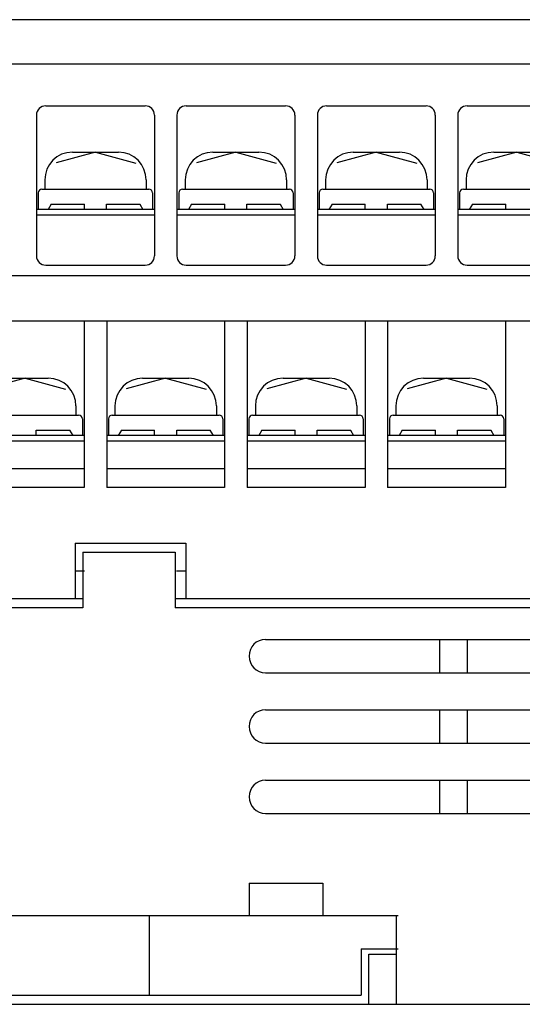
# Model space of a CAD drawing. Extents: x -41 to 252, y 33 to 264.
# Drawn here: x 54 to 81, y 33 to 87 of the extents above; entities that cross this region are included whole.
import ezdxf

# ---------------------------------------------------------------- set-up
doc = ezdxf.new("R2010")
doc.units = 0
doc.header["$MEASUREMENT"] = 0
doc.layers.get('0').update_dxf_attribs({"linetype": 'CONTINUOUS'})

# ---------------------------------------------------------------- blocks, each defined once
blk = doc.blocks.new('BLOCK_152')
at = {"color": 7}
blk.add_lwpolyline([(20.092, 33.598), (72.08, 33.598)], dxfattribs=at)
blk = doc.blocks.new('BLOCK_153')
at = {"color": 7}
blk.add_lwpolyline([(18.093, 37.918), (74.079, 37.918)], dxfattribs=at)
blk = doc.blocks.new('BLOCK_154')
at = {"color": 7}
blk.add_lwpolyline([(72.08, 36.109), (72.08, 33.598)], dxfattribs=at)
blk = doc.blocks.new('BLOCK_155')
at = {"color": 7}
blk.add_lwpolyline([(60.583, 37.918), (60.583, 33.598)], dxfattribs=at)
blk = doc.blocks.new('BLOCK_156')
at = {"color": 7}
blk.add_lwpolyline([(52.085, 37.918), (52.085, 33.598)], dxfattribs=at)
blk = doc.blocks.new('BLOCK_157')
at = {"color": 7}
blk.add_lwpolyline([(20.092, 36.109), (20.092, 33.598)], dxfattribs=at)
blk = doc.blocks.new('BLOCK_158')
at = {"color": 7}
blk.add_lwpolyline([(31.589, 37.918), (31.589, 33.598)], dxfattribs=at)
blk = doc.blocks.new('BLOCK_159')
at = {"color": 7}
blk.add_lwpolyline([(40.087, 37.918), (40.087, 33.598)], dxfattribs=at)
blk = doc.blocks.new('BLOCK_160')
at = {"color": 7}
blk.add_lwpolyline([(48.431, 37.918), (48.431, 33.598)], dxfattribs=at)
blk = doc.blocks.new('BLOCK_161')
at = {"color": 7}
blk.add_lwpolyline([(43.741, 37.918), (43.741, 33.598)], dxfattribs=at)
blk = doc.blocks.new('BLOCK_151')
for name in ['BLOCK_153', 'BLOCK_158', 'BLOCK_159', 'BLOCK_161', 'BLOCK_160', 'BLOCK_156', 'BLOCK_155', 'BLOCK_157', 'BLOCK_154', 'BLOCK_152']:
    blk.add_blockref(name, (0, 0))
blk = doc.blocks.new('BLOCK_162')
at = {"color": 7}
blk.add_lwpolyline([(18.093, 36.109), (20.092, 36.109)], dxfattribs=at)
blk = doc.blocks.new('BLOCK_163')
at = {"color": 7}
blk.add_lwpolyline([(72.08, 36.109), (74.079, 36.109)], dxfattribs=at)
blk = doc.blocks.new('BLOCK_150')
for name in ['BLOCK_151', 'BLOCK_162', 'BLOCK_163']:
    blk.add_blockref(name, (0, 0))
blk = doc.blocks.new('BLOCK_194')
at = {"color": 7}
blk.add_lwpolyline([(54.964, 81.837), (60.363, 81.837)], dxfattribs=at)
blk = doc.blocks.new('BLOCK_195')
at = {"color": 7}
blk.add_lwpolyline([(60.863, 81.334), (60.863, 73.696)], dxfattribs=at)
blk = doc.blocks.new('BLOCK_196')
at = {"color": 7}
blk.add_lwpolyline([(54.464, 81.334), (54.464, 73.696)], dxfattribs=at)
blk = doc.blocks.new('BLOCK_197')
at = {"color": 7}
blk.add_lwpolyline([(54.964, 73.194), (60.363, 73.194)], dxfattribs=at)
blk = doc.blocks.new('BLOCK_198')
at = {"color": 7}
blk.add_open_spline([(60.863, 81.334), (60.863, 81.612), (60.639, 81.837), (60.363, 81.837)], degree=3, dxfattribs=at)
blk = doc.blocks.new('BLOCK_199')
at = {"color": 7}
blk.add_open_spline([(54.964, 81.837), (54.688, 81.837), (54.464, 81.612), (54.464, 81.334)], degree=3, dxfattribs=at)
blk = doc.blocks.new('BLOCK_200')
at = {"color": 7}
blk.add_open_spline([(54.464, 73.696), (54.464, 73.419), (54.688, 73.194), (54.964, 73.194)], degree=3, dxfattribs=at)
blk = doc.blocks.new('BLOCK_201')
at = {"color": 7}
blk.add_open_spline([(60.363, 73.194), (60.639, 73.194), (60.863, 73.419), (60.863, 73.696)], degree=3, dxfattribs=at)
blk = doc.blocks.new('BLOCK_202')
at = {"color": 7}
blk.add_lwpolyline([(60.863, 75.907), (54.464, 75.907)], dxfattribs=at)
blk = doc.blocks.new('BLOCK_203')
at = {"color": 7}
blk.add_lwpolyline([(60.863, 76.208), (54.464, 76.208)], dxfattribs=at)
blk = doc.blocks.new('BLOCK_204')
at = {"color": 7}
blk.add_lwpolyline([(54.764, 77.314), (60.563, 77.314)], dxfattribs=at)
blk = doc.blocks.new('BLOCK_205')
at = {"color": 7}
blk.add_lwpolyline([(54.564, 77.113), (54.564, 76.208)], dxfattribs=at)
blk = doc.blocks.new('BLOCK_206')
at = {"color": 7}
blk.add_lwpolyline([(55.263, 76.51), (57.063, 76.51)], dxfattribs=at)
blk = doc.blocks.new('BLOCK_207')
at = {"color": 7}
blk.add_lwpolyline([(55.263, 76.51), (55.091, 76.208)], dxfattribs=at)
blk = doc.blocks.new('BLOCK_208')
at = {"color": 7}
blk.add_open_spline([(54.764, 77.314), (54.653, 77.314), (54.564, 77.223), (54.564, 77.113)], degree=3, dxfattribs=at)
blk = doc.blocks.new('BLOCK_209')
at = {"color": 7}
blk.add_lwpolyline([(58.264, 76.208), (58.264, 76.51)], dxfattribs=at)
blk = doc.blocks.new('BLOCK_210')
at = {"color": 7}
blk.add_lwpolyline([(57.063, 76.208), (57.063, 76.51)], dxfattribs=at)
blk = doc.blocks.new('BLOCK_211')
at = {"color": 7}
blk.add_lwpolyline([(58.264, 76.51), (60.09, 76.51)], dxfattribs=at)
blk = doc.blocks.new('BLOCK_212')
at = {"color": 7}
blk.add_lwpolyline([(60.763, 77.113), (60.763, 76.208)], dxfattribs=at)
blk = doc.blocks.new('BLOCK_213')
at = {"color": 7}
blk.add_lwpolyline([(60.063, 76.51), (60.238, 76.208)], dxfattribs=at)
blk = doc.blocks.new('BLOCK_214')
at = {"color": 7}
blk.add_open_spline([(60.763, 77.113), (60.763, 77.223), (60.673, 77.314), (60.563, 77.314)], degree=3, dxfattribs=at)
blk = doc.blocks.new('BLOCK_215')
at = {"color": 7}
blk.add_lwpolyline([(56.414, 79.325), (58.913, 79.325)], dxfattribs=at)
blk = doc.blocks.new('BLOCK_216')
at = {"color": 7}
blk.add_lwpolyline([(60.412, 77.816), (60.412, 77.314)], dxfattribs=at)
blk = doc.blocks.new('BLOCK_217')
at = {"color": 7}
blk.add_lwpolyline([(54.915, 77.816), (54.915, 77.314)], dxfattribs=at)
blk = doc.blocks.new('BLOCK_218')
at = {"color": 7}
blk.add_open_spline([(60.412, 77.816), (60.412, 78.648), (59.741, 79.325), (58.913, 79.325)], degree=3, dxfattribs=at)
blk = doc.blocks.new('BLOCK_219')
at = {"color": 7}
blk.add_open_spline([(56.414, 79.325), (55.585, 79.325), (54.915, 78.648), (54.915, 77.816)], degree=3, dxfattribs=at)
blk = doc.blocks.new('BLOCK_220')
at = {"color": 7}
blk.add_lwpolyline([(57.664, 79.325), (55.528, 78.749)], dxfattribs=at)
blk = doc.blocks.new('BLOCK_221')
at = {"color": 7}
blk.add_lwpolyline([(57.664, 79.325), (59.855, 78.734)], dxfattribs=at)
blk = doc.blocks.new('BLOCK_414')
at = {"color": 7}
blk.add_lwpolyline([(64.671, 63.647), (58.274, 63.647)], dxfattribs=at)
blk = doc.blocks.new('BLOCK_415')
at = {"color": 7}
blk.add_lwpolyline([(64.671, 62.139), (58.274, 62.139)], dxfattribs=at)
blk = doc.blocks.new('BLOCK_416')
at = {"color": 7}
blk.add_lwpolyline([(64.671, 61.134), (58.274, 61.134)], dxfattribs=at)
blk = doc.blocks.new('BLOCK_417')
at = {"color": 7}
blk.add_lwpolyline([(64.671, 70.178), (64.671, 61.134)], dxfattribs=at)
blk = doc.blocks.new('BLOCK_418')
at = {"color": 7}
blk.add_lwpolyline([(58.274, 70.178), (58.274, 61.134)], dxfattribs=at)
blk = doc.blocks.new('BLOCK_419')
at = {"color": 7}
blk.add_lwpolyline([(64.671, 63.949), (58.274, 63.949)], dxfattribs=at)
blk = doc.blocks.new('BLOCK_420')
at = {"color": 7}
blk.add_lwpolyline([(58.574, 65.054), (64.371, 65.054)], dxfattribs=at)
blk = doc.blocks.new('BLOCK_421')
at = {"color": 7}
blk.add_lwpolyline([(58.373, 64.853), (58.373, 63.949)], dxfattribs=at)
blk = doc.blocks.new('BLOCK_422')
at = {"color": 7}
blk.add_lwpolyline([(59.072, 64.25), (60.873, 64.25)], dxfattribs=at)
blk = doc.blocks.new('BLOCK_423')
at = {"color": 7}
blk.add_lwpolyline([(59.072, 64.25), (58.899, 63.949)], dxfattribs=at)
blk = doc.blocks.new('BLOCK_424')
at = {"color": 7}
blk.add_open_spline([(58.574, 65.054), (58.462, 65.054), (58.373, 64.964), (58.373, 64.853)], degree=3, dxfattribs=at)
blk = doc.blocks.new('BLOCK_425')
at = {"color": 7}
blk.add_lwpolyline([(62.073, 63.949), (62.073, 64.25)], dxfattribs=at)
blk = doc.blocks.new('BLOCK_426')
at = {"color": 7}
blk.add_lwpolyline([(60.873, 63.949), (60.873, 64.25)], dxfattribs=at)
blk = doc.blocks.new('BLOCK_427')
at = {"color": 7}
blk.add_lwpolyline([(62.073, 64.25), (63.899, 64.25)], dxfattribs=at)
blk = doc.blocks.new('BLOCK_428')
at = {"color": 7}
blk.add_lwpolyline([(64.571, 64.853), (64.571, 63.949)], dxfattribs=at)
blk = doc.blocks.new('BLOCK_429')
at = {"color": 7}
blk.add_lwpolyline([(63.873, 64.25), (64.046, 63.949)], dxfattribs=at)
blk = doc.blocks.new('BLOCK_430')
at = {"color": 7}
blk.add_open_spline([(64.571, 64.853), (64.571, 64.964), (64.483, 65.054), (64.371, 65.054)], degree=3, dxfattribs=at)
blk = doc.blocks.new('BLOCK_431')
at = {"color": 7}
blk.add_lwpolyline([(60.222, 67.063), (62.723, 67.063)], dxfattribs=at)
blk = doc.blocks.new('BLOCK_432')
at = {"color": 7}
blk.add_lwpolyline([(64.223, 65.556), (64.223, 65.054)], dxfattribs=at)
blk = doc.blocks.new('BLOCK_433')
at = {"color": 7}
blk.add_lwpolyline([(58.723, 65.556), (58.723, 65.054)], dxfattribs=at)
blk = doc.blocks.new('BLOCK_434')
at = {"color": 7}
blk.add_open_spline([(64.223, 65.556), (64.223, 66.389), (63.552, 67.063), (62.723, 67.063)], degree=3, dxfattribs=at)
blk = doc.blocks.new('BLOCK_435')
at = {"color": 7}
blk.add_open_spline([(60.222, 67.063), (59.394, 67.063), (58.723, 66.389), (58.723, 65.556)], degree=3, dxfattribs=at)
blk = doc.blocks.new('BLOCK_436')
at = {"color": 7}
blk.add_lwpolyline([(61.472, 67.063), (59.336, 66.488)], dxfattribs=at)
blk = doc.blocks.new('BLOCK_437')
at = {"color": 7}
blk.add_lwpolyline([(61.472, 67.063), (63.663, 66.473)], dxfattribs=at)
blk = doc.blocks.new('BLOCK_438')
at = {"color": 7}
blk.add_lwpolyline([(57.053, 63.647), (50.655, 63.647)], dxfattribs=at)
blk = doc.blocks.new('BLOCK_439')
at = {"color": 7}
blk.add_lwpolyline([(57.053, 62.139), (50.655, 62.139)], dxfattribs=at)
blk = doc.blocks.new('BLOCK_440')
at = {"color": 7}
blk.add_lwpolyline([(57.053, 61.134), (50.655, 61.134)], dxfattribs=at)
blk = doc.blocks.new('BLOCK_441')
at = {"color": 7}
blk.add_lwpolyline([(57.053, 70.178), (57.053, 61.134)], dxfattribs=at)
blk = doc.blocks.new('BLOCK_443')
at = {"color": 7}
blk.add_lwpolyline([(57.053, 63.949), (50.655, 63.949)], dxfattribs=at)
blk = doc.blocks.new('BLOCK_444')
at = {"color": 7}
blk.add_lwpolyline([(50.955, 65.054), (56.753, 65.054)], dxfattribs=at)
blk = doc.blocks.new('BLOCK_449')
at = {"color": 7}
blk.add_lwpolyline([(54.454, 63.949), (54.454, 64.25)], dxfattribs=at)
blk = doc.blocks.new('BLOCK_451')
at = {"color": 7}
blk.add_lwpolyline([(54.454, 64.25), (56.28, 64.25)], dxfattribs=at)
blk = doc.blocks.new('BLOCK_452')
at = {"color": 7}
blk.add_lwpolyline([(56.955, 64.853), (56.955, 63.949)], dxfattribs=at)
blk = doc.blocks.new('BLOCK_453')
at = {"color": 7}
blk.add_lwpolyline([(56.255, 64.25), (56.428, 63.949)], dxfattribs=at)
blk = doc.blocks.new('BLOCK_454')
at = {"color": 7}
blk.add_open_spline([(56.955, 64.853), (56.955, 64.964), (56.865, 65.054), (56.753, 65.054)], degree=3, dxfattribs=at)
blk = doc.blocks.new('BLOCK_455')
at = {"color": 7}
blk.add_lwpolyline([(52.604, 67.063), (55.105, 67.063)], dxfattribs=at)
blk = doc.blocks.new('BLOCK_456')
at = {"color": 7}
blk.add_lwpolyline([(56.604, 65.556), (56.604, 65.054)], dxfattribs=at)
blk = doc.blocks.new('BLOCK_458')
at = {"color": 7}
blk.add_open_spline([(56.604, 65.556), (56.604, 66.389), (55.933, 67.063), (55.105, 67.063)], degree=3, dxfattribs=at)
blk = doc.blocks.new('BLOCK_460')
at = {"color": 7}
blk.add_lwpolyline([(53.854, 67.063), (51.719, 66.488)], dxfattribs=at)
blk = doc.blocks.new('BLOCK_461')
at = {"color": 7}
blk.add_lwpolyline([(53.854, 67.063), (56.045, 66.473)], dxfattribs=at)
blk = doc.blocks.new('BLOCK_612')
at = {"color": 7}
blk.add_lwpolyline([(-8.652, 70.178), (127.789, 70.178)], dxfattribs=at)
blk = doc.blocks.new('BLOCK_613')
at = {"color": 7}
blk.add_lwpolyline([(-8.652, 72.634), (127.789, 72.634)], dxfattribs=at)
blk = doc.blocks.new('BLOCK_614')
at = {"color": 7}
blk.add_lwpolyline([(72.29, 63.647), (65.891, 63.647)], dxfattribs=at)
blk = doc.blocks.new('BLOCK_615')
at = {"color": 7}
blk.add_lwpolyline([(72.29, 62.139), (65.891, 62.139)], dxfattribs=at)
blk = doc.blocks.new('BLOCK_616')
at = {"color": 7}
blk.add_lwpolyline([(72.29, 61.134), (65.891, 61.134)], dxfattribs=at)
blk = doc.blocks.new('BLOCK_617')
at = {"color": 7}
blk.add_lwpolyline([(72.29, 70.178), (72.29, 61.134)], dxfattribs=at)
blk = doc.blocks.new('BLOCK_618')
at = {"color": 7}
blk.add_lwpolyline([(65.891, 70.178), (65.891, 61.134)], dxfattribs=at)
blk = doc.blocks.new('BLOCK_619')
at = {"color": 7}
blk.add_lwpolyline([(72.29, 63.949), (65.891, 63.949)], dxfattribs=at)
blk = doc.blocks.new('BLOCK_620')
at = {"color": 7}
blk.add_lwpolyline([(66.191, 65.054), (71.99, 65.054)], dxfattribs=at)
blk = doc.blocks.new('BLOCK_621')
at = {"color": 7}
blk.add_lwpolyline([(65.991, 64.853), (65.991, 63.949)], dxfattribs=at)
blk = doc.blocks.new('BLOCK_622')
at = {"color": 7}
blk.add_lwpolyline([(66.691, 64.25), (68.492, 64.25)], dxfattribs=at)
blk = doc.blocks.new('BLOCK_623')
at = {"color": 7}
blk.add_lwpolyline([(66.691, 64.25), (66.518, 63.949)], dxfattribs=at)
blk = doc.blocks.new('BLOCK_624')
at = {"color": 7}
blk.add_open_spline([(66.191, 65.054), (66.081, 65.054), (65.991, 64.964), (65.991, 64.853)], degree=3, dxfattribs=at)
blk = doc.blocks.new('BLOCK_625')
at = {"color": 7}
blk.add_lwpolyline([(69.691, 63.949), (69.691, 64.25)], dxfattribs=at)
blk = doc.blocks.new('BLOCK_626')
at = {"color": 7}
blk.add_lwpolyline([(68.492, 63.949), (68.492, 64.25)], dxfattribs=at)
blk = doc.blocks.new('BLOCK_627')
at = {"color": 7}
blk.add_lwpolyline([(69.691, 64.25), (71.518, 64.25)], dxfattribs=at)
blk = doc.blocks.new('BLOCK_628')
at = {"color": 7}
blk.add_lwpolyline([(72.19, 64.853), (72.19, 63.949)], dxfattribs=at)
blk = doc.blocks.new('BLOCK_629')
at = {"color": 7}
blk.add_lwpolyline([(71.492, 64.25), (71.665, 63.949)], dxfattribs=at)
blk = doc.blocks.new('BLOCK_630')
at = {"color": 7}
blk.add_open_spline([(72.19, 64.853), (72.19, 64.964), (72.1, 65.054), (71.99, 65.054)], degree=3, dxfattribs=at)
blk = doc.blocks.new('BLOCK_631')
at = {"color": 7}
blk.add_lwpolyline([(67.841, 67.063), (70.34, 67.063)], dxfattribs=at)
blk = doc.blocks.new('BLOCK_632')
at = {"color": 7}
blk.add_lwpolyline([(71.841, 65.556), (71.841, 65.054)], dxfattribs=at)
blk = doc.blocks.new('BLOCK_633')
at = {"color": 7}
blk.add_lwpolyline([(66.342, 65.556), (66.342, 65.054)], dxfattribs=at)
blk = doc.blocks.new('BLOCK_634')
at = {"color": 7}
blk.add_open_spline([(71.841, 65.556), (71.841, 66.389), (71.169, 67.063), (70.34, 67.063)], degree=3, dxfattribs=at)
blk = doc.blocks.new('BLOCK_635')
at = {"color": 7}
blk.add_open_spline([(67.841, 67.063), (67.013, 67.063), (66.342, 66.389), (66.342, 65.556)], degree=3, dxfattribs=at)
blk = doc.blocks.new('BLOCK_636')
at = {"color": 7}
blk.add_lwpolyline([(69.092, 67.063), (66.955, 66.488)], dxfattribs=at)
blk = doc.blocks.new('BLOCK_637')
at = {"color": 7}
blk.add_lwpolyline([(69.092, 67.063), (71.282, 66.473)], dxfattribs=at)
blk = doc.blocks.new('BLOCK_638')
at = {"color": 7}
blk.add_lwpolyline([(79.909, 63.647), (73.51, 63.647)], dxfattribs=at)
blk = doc.blocks.new('BLOCK_639')
at = {"color": 7}
blk.add_lwpolyline([(79.909, 62.139), (73.51, 62.139)], dxfattribs=at)
blk = doc.blocks.new('BLOCK_640')
at = {"color": 7}
blk.add_lwpolyline([(79.909, 61.134), (73.51, 61.134)], dxfattribs=at)
blk = doc.blocks.new('BLOCK_641')
at = {"color": 7}
blk.add_lwpolyline([(79.909, 70.178), (79.909, 61.134)], dxfattribs=at)
blk = doc.blocks.new('BLOCK_642')
at = {"color": 7}
blk.add_lwpolyline([(73.51, 70.178), (73.51, 61.134)], dxfattribs=at)
blk = doc.blocks.new('BLOCK_643')
at = {"color": 7}
blk.add_lwpolyline([(79.909, 63.949), (73.51, 63.949)], dxfattribs=at)
blk = doc.blocks.new('BLOCK_644')
at = {"color": 7}
blk.add_lwpolyline([(73.81, 65.054), (79.609, 65.054)], dxfattribs=at)
blk = doc.blocks.new('BLOCK_645')
at = {"color": 7}
blk.add_lwpolyline([(73.61, 64.853), (73.61, 63.949)], dxfattribs=at)
blk = doc.blocks.new('BLOCK_646')
at = {"color": 7}
blk.add_lwpolyline([(74.31, 64.25), (76.109, 64.25)], dxfattribs=at)
blk = doc.blocks.new('BLOCK_647')
at = {"color": 7}
blk.add_lwpolyline([(74.31, 64.25), (74.135, 63.949)], dxfattribs=at)
blk = doc.blocks.new('BLOCK_648')
at = {"color": 7}
blk.add_open_spline([(73.81, 65.054), (73.7, 65.054), (73.61, 64.964), (73.61, 64.853)], degree=3, dxfattribs=at)
blk = doc.blocks.new('BLOCK_649')
at = {"color": 7}
blk.add_lwpolyline([(77.309, 63.949), (77.309, 64.25)], dxfattribs=at)
blk = doc.blocks.new('BLOCK_650')
at = {"color": 7}
blk.add_lwpolyline([(76.109, 63.949), (76.109, 64.25)], dxfattribs=at)
blk = doc.blocks.new('BLOCK_651')
at = {"color": 7}
blk.add_lwpolyline([(77.309, 64.25), (79.136, 64.25)], dxfattribs=at)
blk = doc.blocks.new('BLOCK_652')
at = {"color": 7}
blk.add_lwpolyline([(79.809, 64.853), (79.809, 63.949)], dxfattribs=at)
blk = doc.blocks.new('BLOCK_653')
at = {"color": 7}
blk.add_lwpolyline([(79.109, 64.25), (79.282, 63.949)], dxfattribs=at)
blk = doc.blocks.new('BLOCK_654')
at = {"color": 7}
blk.add_open_spline([(79.809, 64.853), (79.809, 64.964), (79.719, 65.054), (79.609, 65.054)], degree=3, dxfattribs=at)
blk = doc.blocks.new('BLOCK_655')
at = {"color": 7}
blk.add_lwpolyline([(75.46, 67.063), (77.959, 67.063)], dxfattribs=at)
blk = doc.blocks.new('BLOCK_656')
at = {"color": 7}
blk.add_lwpolyline([(79.458, 65.556), (79.458, 65.054)], dxfattribs=at)
blk = doc.blocks.new('BLOCK_657')
at = {"color": 7}
blk.add_lwpolyline([(73.961, 65.556), (73.961, 65.054)], dxfattribs=at)
blk = doc.blocks.new('BLOCK_658')
at = {"color": 7}
blk.add_open_spline([(79.458, 65.556), (79.458, 66.389), (78.787, 67.063), (77.959, 67.063)], degree=3, dxfattribs=at)
blk = doc.blocks.new('BLOCK_659')
at = {"color": 7}
blk.add_open_spline([(75.46, 67.063), (74.632, 67.063), (73.961, 66.389), (73.961, 65.556)], degree=3, dxfattribs=at)
blk = doc.blocks.new('BLOCK_660')
at = {"color": 7}
blk.add_lwpolyline([(76.709, 67.063), (74.574, 66.488)], dxfattribs=at)
blk = doc.blocks.new('BLOCK_661')
at = {"color": 7}
blk.add_lwpolyline([(76.709, 67.063), (78.901, 66.473)], dxfattribs=at)
blk = doc.blocks.new('BLOCK_782')
at = {"color": 7}
blk.add_lwpolyline([(62.583, 81.837), (67.982, 81.837)], dxfattribs=at)
blk = doc.blocks.new('BLOCK_783')
at = {"color": 7}
blk.add_lwpolyline([(68.482, 81.334), (68.482, 73.696)], dxfattribs=at)
blk = doc.blocks.new('BLOCK_784')
at = {"color": 7}
blk.add_lwpolyline([(62.083, 81.334), (62.083, 73.696)], dxfattribs=at)
blk = doc.blocks.new('BLOCK_785')
at = {"color": 7}
blk.add_lwpolyline([(62.583, 73.194), (67.982, 73.194)], dxfattribs=at)
blk = doc.blocks.new('BLOCK_786')
at = {"color": 7}
blk.add_open_spline([(68.482, 81.334), (68.482, 81.612), (68.258, 81.837), (67.982, 81.837)], degree=3, dxfattribs=at)
blk = doc.blocks.new('BLOCK_787')
at = {"color": 7}
blk.add_open_spline([(62.583, 81.837), (62.306, 81.837), (62.083, 81.612), (62.083, 81.334)], degree=3, dxfattribs=at)
blk = doc.blocks.new('BLOCK_788')
at = {"color": 7}
blk.add_open_spline([(62.083, 73.696), (62.083, 73.419), (62.306, 73.194), (62.583, 73.194)], degree=3, dxfattribs=at)
blk = doc.blocks.new('BLOCK_789')
at = {"color": 7}
blk.add_open_spline([(67.982, 73.194), (68.258, 73.194), (68.482, 73.419), (68.482, 73.696)], degree=3, dxfattribs=at)
blk = doc.blocks.new('BLOCK_790')
at = {"color": 7}
blk.add_lwpolyline([(68.482, 75.907), (62.083, 75.907)], dxfattribs=at)
blk = doc.blocks.new('BLOCK_791')
at = {"color": 7}
blk.add_lwpolyline([(68.482, 76.208), (62.083, 76.208)], dxfattribs=at)
blk = doc.blocks.new('BLOCK_792')
at = {"color": 7}
blk.add_lwpolyline([(62.382, 77.314), (68.182, 77.314)], dxfattribs=at)
blk = doc.blocks.new('BLOCK_793')
at = {"color": 7}
blk.add_lwpolyline([(62.183, 77.113), (62.183, 76.208)], dxfattribs=at)
blk = doc.blocks.new('BLOCK_794')
at = {"color": 7}
blk.add_lwpolyline([(62.881, 76.51), (64.682, 76.51)], dxfattribs=at)
blk = doc.blocks.new('BLOCK_795')
at = {"color": 7}
blk.add_lwpolyline([(62.881, 76.51), (62.708, 76.208)], dxfattribs=at)
blk = doc.blocks.new('BLOCK_796')
at = {"color": 7}
blk.add_open_spline([(62.382, 77.314), (62.273, 77.314), (62.183, 77.223), (62.183, 77.113)], degree=3, dxfattribs=at)
blk = doc.blocks.new('BLOCK_797')
at = {"color": 7}
blk.add_lwpolyline([(65.881, 76.208), (65.881, 76.51)], dxfattribs=at)
blk = doc.blocks.new('BLOCK_798')
at = {"color": 7}
blk.add_lwpolyline([(64.682, 76.208), (64.682, 76.51)], dxfattribs=at)
blk = doc.blocks.new('BLOCK_799')
at = {"color": 7}
blk.add_lwpolyline([(65.881, 76.51), (67.707, 76.51)], dxfattribs=at)
blk = doc.blocks.new('BLOCK_800')
at = {"color": 7}
blk.add_lwpolyline([(68.382, 77.113), (68.382, 76.208)], dxfattribs=at)
blk = doc.blocks.new('BLOCK_801')
at = {"color": 7}
blk.add_lwpolyline([(67.682, 76.51), (67.855, 76.208)], dxfattribs=at)
blk = doc.blocks.new('BLOCK_802')
at = {"color": 7}
blk.add_open_spline([(68.382, 77.113), (68.382, 77.223), (68.292, 77.314), (68.182, 77.314)], degree=3, dxfattribs=at)
blk = doc.blocks.new('BLOCK_803')
at = {"color": 7}
blk.add_lwpolyline([(64.033, 79.325), (66.532, 79.325)], dxfattribs=at)
blk = doc.blocks.new('BLOCK_804')
at = {"color": 7}
blk.add_lwpolyline([(68.031, 77.816), (68.031, 77.314)], dxfattribs=at)
blk = doc.blocks.new('BLOCK_805')
at = {"color": 7}
blk.add_lwpolyline([(62.532, 77.816), (62.532, 77.314)], dxfattribs=at)
blk = doc.blocks.new('BLOCK_806')
at = {"color": 7}
blk.add_open_spline([(68.031, 77.816), (68.031, 78.648), (67.36, 79.325), (66.532, 79.325)], degree=3, dxfattribs=at)
blk = doc.blocks.new('BLOCK_807')
at = {"color": 7}
blk.add_open_spline([(64.033, 79.325), (63.204, 79.325), (62.532, 78.648), (62.532, 77.816)], degree=3, dxfattribs=at)
blk = doc.blocks.new('BLOCK_808')
at = {"color": 7}
blk.add_lwpolyline([(65.281, 79.325), (63.147, 78.749)], dxfattribs=at)
blk = doc.blocks.new('BLOCK_809')
at = {"color": 7}
blk.add_lwpolyline([(65.281, 79.325), (67.472, 78.734)], dxfattribs=at)
blk = doc.blocks.new('BLOCK_810')
at = {"color": 7}
blk.add_lwpolyline([(70.201, 81.837), (75.601, 81.837)], dxfattribs=at)
blk = doc.blocks.new('BLOCK_811')
at = {"color": 7}
blk.add_lwpolyline([(76.099, 81.334), (76.099, 73.696)], dxfattribs=at)
blk = doc.blocks.new('BLOCK_812')
at = {"color": 7}
blk.add_lwpolyline([(69.702, 81.334), (69.702, 73.696)], dxfattribs=at)
blk = doc.blocks.new('BLOCK_813')
at = {"color": 7}
blk.add_lwpolyline([(70.201, 73.194), (75.601, 73.194)], dxfattribs=at)
blk = doc.blocks.new('BLOCK_814')
at = {"color": 7}
blk.add_open_spline([(76.099, 81.334), (76.099, 81.612), (75.877, 81.837), (75.601, 81.837)], degree=3, dxfattribs=at)
blk = doc.blocks.new('BLOCK_815')
at = {"color": 7}
blk.add_open_spline([(70.201, 81.837), (69.925, 81.837), (69.702, 81.612), (69.702, 81.334)], degree=3, dxfattribs=at)
blk = doc.blocks.new('BLOCK_816')
at = {"color": 7}
blk.add_open_spline([(69.702, 73.696), (69.702, 73.419), (69.925, 73.194), (70.201, 73.194)], degree=3, dxfattribs=at)
blk = doc.blocks.new('BLOCK_817')
at = {"color": 7}
blk.add_open_spline([(75.601, 73.194), (75.877, 73.194), (76.099, 73.419), (76.099, 73.696)], degree=3, dxfattribs=at)
blk = doc.blocks.new('BLOCK_818')
at = {"color": 7}
blk.add_lwpolyline([(76.099, 75.907), (69.702, 75.907)], dxfattribs=at)
blk = doc.blocks.new('BLOCK_819')
at = {"color": 7}
blk.add_lwpolyline([(76.099, 76.208), (69.702, 76.208)], dxfattribs=at)
blk = doc.blocks.new('BLOCK_820')
at = {"color": 7}
blk.add_lwpolyline([(70.001, 77.314), (75.799, 77.314)], dxfattribs=at)
blk = doc.blocks.new('BLOCK_821')
at = {"color": 7}
blk.add_lwpolyline([(69.801, 77.113), (69.801, 76.208)], dxfattribs=at)
blk = doc.blocks.new('BLOCK_822')
at = {"color": 7}
blk.add_lwpolyline([(70.499, 76.51), (72.3, 76.51)], dxfattribs=at)
blk = doc.blocks.new('BLOCK_823')
at = {"color": 7}
blk.add_lwpolyline([(70.499, 76.51), (70.327, 76.208)], dxfattribs=at)
blk = doc.blocks.new('BLOCK_824')
at = {"color": 7}
blk.add_open_spline([(70.001, 77.314), (69.889, 77.314), (69.801, 77.223), (69.801, 77.113)], degree=3, dxfattribs=at)
blk = doc.blocks.new('BLOCK_825')
at = {"color": 7}
blk.add_lwpolyline([(73.5, 76.208), (73.5, 76.51)], dxfattribs=at)
blk = doc.blocks.new('BLOCK_826')
at = {"color": 7}
blk.add_lwpolyline([(72.3, 76.208), (72.3, 76.51)], dxfattribs=at)
blk = doc.blocks.new('BLOCK_827')
at = {"color": 7}
blk.add_lwpolyline([(73.5, 76.51), (75.326, 76.51)], dxfattribs=at)
blk = doc.blocks.new('BLOCK_828')
at = {"color": 7}
blk.add_lwpolyline([(76, 77.113), (76, 76.208)], dxfattribs=at)
blk = doc.blocks.new('BLOCK_829')
at = {"color": 7}
blk.add_lwpolyline([(75.301, 76.51), (75.473, 76.208)], dxfattribs=at)
blk = doc.blocks.new('BLOCK_830')
at = {"color": 7}
blk.add_open_spline([(76, 77.113), (76, 77.223), (75.911, 77.314), (75.799, 77.314)], degree=3, dxfattribs=at)
blk = doc.blocks.new('BLOCK_831')
at = {"color": 7}
blk.add_lwpolyline([(71.65, 79.325), (74.15, 79.325)], dxfattribs=at)
blk = doc.blocks.new('BLOCK_832')
at = {"color": 7}
blk.add_lwpolyline([(75.65, 77.816), (75.65, 77.314)], dxfattribs=at)
blk = doc.blocks.new('BLOCK_833')
at = {"color": 7}
blk.add_lwpolyline([(70.151, 77.816), (70.151, 77.314)], dxfattribs=at)
blk = doc.blocks.new('BLOCK_834')
at = {"color": 7}
blk.add_open_spline([(75.65, 77.816), (75.65, 78.648), (74.979, 79.325), (74.15, 79.325)], degree=3, dxfattribs=at)
blk = doc.blocks.new('BLOCK_835')
at = {"color": 7}
blk.add_open_spline([(71.65, 79.325), (70.821, 79.325), (70.151, 78.648), (70.151, 77.816)], degree=3, dxfattribs=at)
blk = doc.blocks.new('BLOCK_836')
at = {"color": 7}
blk.add_lwpolyline([(72.9, 79.325), (70.765, 78.749)], dxfattribs=at)
blk = doc.blocks.new('BLOCK_837')
at = {"color": 7}
blk.add_lwpolyline([(72.9, 79.325), (75.091, 78.734)], dxfattribs=at)
blk = doc.blocks.new('BLOCK_838')
at = {"color": 7}
blk.add_lwpolyline([(77.819, 81.837), (83.218, 81.837)], dxfattribs=at)
blk = doc.blocks.new('BLOCK_840')
at = {"color": 7}
blk.add_lwpolyline([(77.319, 81.334), (77.319, 73.696)], dxfattribs=at)
blk = doc.blocks.new('BLOCK_841')
at = {"color": 7}
blk.add_lwpolyline([(77.819, 73.194), (83.218, 73.194)], dxfattribs=at)
blk = doc.blocks.new('BLOCK_843')
at = {"color": 7}
blk.add_open_spline([(77.819, 81.837), (77.542, 81.837), (77.319, 81.612), (77.319, 81.334)], degree=3, dxfattribs=at)
blk = doc.blocks.new('BLOCK_844')
at = {"color": 7}
blk.add_open_spline([(77.319, 73.696), (77.319, 73.419), (77.542, 73.194), (77.819, 73.194)], degree=3, dxfattribs=at)
blk = doc.blocks.new('BLOCK_846')
at = {"color": 7}
blk.add_lwpolyline([(83.717, 75.907), (77.319, 75.907)], dxfattribs=at)
blk = doc.blocks.new('BLOCK_847')
at = {"color": 7}
blk.add_lwpolyline([(83.717, 76.208), (77.319, 76.208)], dxfattribs=at)
blk = doc.blocks.new('BLOCK_848')
at = {"color": 7}
blk.add_lwpolyline([(77.62, 77.314), (83.418, 77.314)], dxfattribs=at)
blk = doc.blocks.new('BLOCK_849')
at = {"color": 7}
blk.add_lwpolyline([(77.418, 77.113), (77.418, 76.208)], dxfattribs=at)
blk = doc.blocks.new('BLOCK_850')
at = {"color": 7}
blk.add_lwpolyline([(78.118, 76.51), (79.919, 76.51)], dxfattribs=at)
blk = doc.blocks.new('BLOCK_851')
at = {"color": 7}
blk.add_lwpolyline([(78.118, 76.51), (77.945, 76.208)], dxfattribs=at)
blk = doc.blocks.new('BLOCK_852')
at = {"color": 7}
blk.add_open_spline([(77.62, 77.314), (77.508, 77.314), (77.418, 77.223), (77.418, 77.113)], degree=3, dxfattribs=at)
blk = doc.blocks.new('BLOCK_854')
at = {"color": 7}
blk.add_lwpolyline([(79.919, 76.208), (79.919, 76.51)], dxfattribs=at)
blk = doc.blocks.new('BLOCK_859')
at = {"color": 7}
blk.add_lwpolyline([(79.269, 79.325), (81.769, 79.325)], dxfattribs=at)
blk = doc.blocks.new('BLOCK_861')
at = {"color": 7}
blk.add_lwpolyline([(77.769, 77.816), (77.769, 77.314)], dxfattribs=at)
blk = doc.blocks.new('BLOCK_863')
at = {"color": 7}
blk.add_open_spline([(79.269, 79.325), (78.44, 79.325), (77.769, 78.648), (77.769, 77.816)], degree=3, dxfattribs=at)
blk = doc.blocks.new('BLOCK_864')
at = {"color": 7}
blk.add_lwpolyline([(80.519, 79.325), (78.383, 78.749)], dxfattribs=at)
blk = doc.blocks.new('BLOCK_865')
at = {"color": 7}
blk.add_lwpolyline([(80.519, 79.325), (82.71, 78.734)], dxfattribs=at)
blk = doc.blocks.new('BLOCK_1058')
at = {"color": 7}
blk.add_lwpolyline([(56.568, 58.119), (56.568, 55.103)], dxfattribs=at)
blk = doc.blocks.new('BLOCK_1059')
at = {"color": 7}
blk.add_lwpolyline([(62.567, 58.119), (62.567, 55.103)], dxfattribs=at)
blk = doc.blocks.new('BLOCK_1060')
at = {"color": 7}
blk.add_lwpolyline([(56.568, 56.61), (57.068, 56.61)], dxfattribs=at)
blk = doc.blocks.new('BLOCK_1064')
at = {"color": 7}
blk.add_lwpolyline([(56.568, 58.119), (62.567, 58.119)], dxfattribs=at)
blk = doc.blocks.new('BLOCK_1067')
at = {"color": 7}
blk.add_lwpolyline([(62.067, 56.61), (62.567, 56.61)], dxfattribs=at)
blk = doc.blocks.new('BLOCK_1145')
at = {"color": 7}
blk.add_lwpolyline([(129.498, 84.097), (-25.168, 84.097)], dxfattribs=at)
blk = doc.blocks.new('BLOCK_1146')
at = {"color": 7}
blk.add_lwpolyline([(129.598, 86.51), (-25.268, 86.51)], dxfattribs=at)
blk = doc.blocks.new('BLOCK_1183')
at = {"color": 7}
blk.add_lwpolyline([(-41.483, 33.095), (133.479, 33.095)], dxfattribs=at)
blk = doc.blocks.new('BLOCK_1187')
at = {"color": 7}
blk.add_lwpolyline([(18.005, 37.918), (73.993, 37.918)], dxfattribs=at)
blk = doc.blocks.new('BLOCK_1188')
at = {"color": 7}
blk.add_lwpolyline([(73.993, 33.095), (73.993, 37.918)], dxfattribs=at)
blk = doc.blocks.new('BLOCK_1189')
at = {"color": 7}
blk.add_lwpolyline([(72.492, 33.095), (72.492, 35.809)], dxfattribs=at)
blk = doc.blocks.new('BLOCK_1190')
at = {"color": 7}
blk.add_lwpolyline([(72.492, 35.809), (73.993, 35.809)], dxfattribs=at)
blk = doc.blocks.new('BLOCK_1191')
at = {"color": 7}
blk.add_lwpolyline([(65.995, 39.659), (69.993, 39.659)], dxfattribs=at)
blk = doc.blocks.new('BLOCK_1192')
at = {"color": 7}
blk.add_lwpolyline([(69.993, 39.659), (69.993, 37.918)], dxfattribs=at)
blk = doc.blocks.new('BLOCK_1193')
at = {"color": 7}
blk.add_lwpolyline([(65.995, 39.659), (65.995, 37.918)], dxfattribs=at)
blk = doc.blocks.new('BLOCK_1201')
at = {"color": 7}
blk.add_lwpolyline([(56.981, 54.601), (24.553, 54.601)], dxfattribs=at)
blk = doc.blocks.new('BLOCK_1203')
at = {"color": 7}
blk.add_lwpolyline([(61.979, 55.103), (122.201, 55.103)], dxfattribs=at)
blk = doc.blocks.new('BLOCK_1204')
at = {"color": 7}
blk.add_lwpolyline([(122.201, 54.601), (61.979, 54.601)], dxfattribs=at)
blk = doc.blocks.new('BLOCK_1209')
at = {"color": 7}
blk.add_lwpolyline([(61.979, 57.617), (61.979, 54.601)], dxfattribs=at)
blk = doc.blocks.new('BLOCK_1210')
at = {"color": 7}
blk.add_lwpolyline([(56.981, 57.617), (56.981, 54.601)], dxfattribs=at)
blk = doc.blocks.new('BLOCK_1211')
at = {"color": 7}
blk.add_lwpolyline([(56.981, 57.617), (61.979, 57.617)], dxfattribs=at)
blk = doc.blocks.new('BLOCK_1215')
at = {"color": 7}
blk.add_lwpolyline([(24.553, 55.103), (56.981, 55.103)], dxfattribs=at)
blk = doc.blocks.new('BLOCK_1230')
at = {"color": 7}
blk.add_lwpolyline([(66.894, 45.255), (116.583, 45.255)], dxfattribs=at)
blk = doc.blocks.new('BLOCK_1231')
at = {"color": 7}
blk.add_lwpolyline([(66.894, 43.446), (116.583, 43.446)], dxfattribs=at)
blk = doc.blocks.new('BLOCK_1232')
at = {"color": 7}
blk.add_lwpolyline([(66.894, 52.893), (116.583, 52.893)], dxfattribs=at)
blk = doc.blocks.new('BLOCK_1233')
at = {"color": 7}
blk.add_lwpolyline([(66.894, 51.084), (116.583, 51.084)], dxfattribs=at)
blk = doc.blocks.new('BLOCK_1260')
at = {"color": 7}
blk.add_open_spline([(66.894, 45.255), (66.396, 45.255), (65.995, 44.849), (65.995, 44.35), (65.995, 44.35), (65.995, 44.35), (65.995, 44.35), (65.995, 43.851), (66.396, 43.446), (66.894, 43.446)], degree=3, knots=[0, 0, 0, 0, 1, 1, 1, 2, 2, 2, 3, 3, 3, 3], dxfattribs=at)
blk = doc.blocks.new('BLOCK_1261')
at = {"color": 7}
blk.add_open_spline([(66.894, 52.893), (66.396, 52.893), (65.995, 52.487), (65.995, 51.989), (65.995, 51.989), (65.995, 51.989), (65.995, 51.989), (65.995, 51.489), (66.396, 51.084), (66.894, 51.084)], degree=3, knots=[0, 0, 0, 0, 1, 1, 1, 2, 2, 2, 3, 3, 3, 3], dxfattribs=at)
blk = doc.blocks.new('BLOCK_1268')
at = {"color": 7}
blk.add_lwpolyline([(66.894, 49.074), (116.583, 49.074)], dxfattribs=at)
blk = doc.blocks.new('BLOCK_1269')
at = {"color": 7}
blk.add_lwpolyline([(66.894, 47.266), (116.583, 47.266)], dxfattribs=at)
blk = doc.blocks.new('BLOCK_1277')
at = {"color": 7}
blk.add_open_spline([(66.894, 49.074), (66.396, 49.074), (65.995, 48.669), (65.995, 48.17), (65.995, 48.17), (65.995, 48.17), (65.995, 48.17), (65.995, 47.67), (66.396, 47.266), (66.894, 47.266)], degree=3, knots=[0, 0, 0, 0, 1, 1, 1, 2, 2, 2, 3, 3, 3, 3], dxfattribs=at)
blk = doc.blocks.new('BLOCK_1325')
at = {"color": 7}
blk.add_lwpolyline([(77.82, 52.893), (77.82, 51.084)], dxfattribs=at)
blk = doc.blocks.new('BLOCK_1326')
at = {"color": 7}
blk.add_lwpolyline([(76.321, 52.893), (76.321, 51.084)], dxfattribs=at)
blk = doc.blocks.new('BLOCK_1327')
at = {"color": 7}
blk.add_lwpolyline([(77.82, 49.074), (77.82, 47.266)], dxfattribs=at)
blk = doc.blocks.new('BLOCK_1328')
at = {"color": 7}
blk.add_lwpolyline([(76.321, 49.074), (76.321, 47.266)], dxfattribs=at)
blk = doc.blocks.new('BLOCK_1329')
at = {"color": 7}
blk.add_lwpolyline([(77.82, 45.255), (77.82, 43.446)], dxfattribs=at)
blk = doc.blocks.new('BLOCK_1330')
at = {"color": 7}
blk.add_lwpolyline([(76.321, 45.255), (76.321, 43.446)], dxfattribs=at)
blk = doc.blocks.new('BLOCK_149')
for name in ['BLOCK_1146', 'BLOCK_1145', 'BLOCK_199', 'BLOCK_194', 'BLOCK_198', 'BLOCK_787', 'BLOCK_782', 'BLOCK_786', 'BLOCK_815', 'BLOCK_810', 'BLOCK_814', 'BLOCK_843', 'BLOCK_838', 'BLOCK_196', 'BLOCK_195', 'BLOCK_784', 'BLOCK_783', 'BLOCK_812', 'BLOCK_811', 'BLOCK_840', 'BLOCK_219', 'BLOCK_220', 'BLOCK_215', 'BLOCK_221', 'BLOCK_218', 'BLOCK_807', 'BLOCK_808', 'BLOCK_803', 'BLOCK_809', 'BLOCK_806', 'BLOCK_835', 'BLOCK_836', 'BLOCK_831', 'BLOCK_837', 'BLOCK_834', 'BLOCK_863', 'BLOCK_864', 'BLOCK_859', 'BLOCK_865', 'BLOCK_217', 'BLOCK_216', 'BLOCK_805', 'BLOCK_804', 'BLOCK_833', 'BLOCK_832', 'BLOCK_861', 'BLOCK_208', 'BLOCK_205', 'BLOCK_204', 'BLOCK_214', 'BLOCK_212', 'BLOCK_796', 'BLOCK_793', 'BLOCK_792', 'BLOCK_802', 'BLOCK_800', 'BLOCK_824', 'BLOCK_821', 'BLOCK_820', 'BLOCK_830', 'BLOCK_828', 'BLOCK_852', 'BLOCK_849', 'BLOCK_848', 'BLOCK_207', 'BLOCK_206', 'BLOCK_210', 'BLOCK_209', 'BLOCK_211', 'BLOCK_213', 'BLOCK_795', 'BLOCK_794', 'BLOCK_798', 'BLOCK_797', 'BLOCK_799', 'BLOCK_801', 'BLOCK_823', 'BLOCK_822', 'BLOCK_826', 'BLOCK_825', 'BLOCK_827', 'BLOCK_829', 'BLOCK_851', 'BLOCK_850', 'BLOCK_854', 'BLOCK_203', 'BLOCK_202', 'BLOCK_791', 'BLOCK_790', 'BLOCK_819', 'BLOCK_818', 'BLOCK_847', 'BLOCK_846', 'BLOCK_200', 'BLOCK_197', 'BLOCK_201', 'BLOCK_788', 'BLOCK_785', 'BLOCK_789', 'BLOCK_816', 'BLOCK_813', 'BLOCK_817', 'BLOCK_844', 'BLOCK_841', 'BLOCK_613', 'BLOCK_612', 'BLOCK_441', 'BLOCK_418', 'BLOCK_417', 'BLOCK_618', 'BLOCK_617', 'BLOCK_642', 'BLOCK_641', 'BLOCK_460', 'BLOCK_455', 'BLOCK_461', 'BLOCK_458', 'BLOCK_435', 'BLOCK_436', 'BLOCK_431', 'BLOCK_437', 'BLOCK_434', 'BLOCK_635', 'BLOCK_636', 'BLOCK_631', 'BLOCK_637', 'BLOCK_634', 'BLOCK_659', 'BLOCK_660', 'BLOCK_655', 'BLOCK_661', 'BLOCK_658', 'BLOCK_456', 'BLOCK_433', 'BLOCK_432', 'BLOCK_633', 'BLOCK_632', 'BLOCK_657', 'BLOCK_656', 'BLOCK_444', 'BLOCK_454', 'BLOCK_452', 'BLOCK_424', 'BLOCK_421', 'BLOCK_420', 'BLOCK_430', 'BLOCK_428', 'BLOCK_624', 'BLOCK_621', 'BLOCK_620', 'BLOCK_630', 'BLOCK_628', 'BLOCK_648', 'BLOCK_645', 'BLOCK_644', 'BLOCK_654', 'BLOCK_652', 'BLOCK_449', 'BLOCK_451', 'BLOCK_453', 'BLOCK_423', 'BLOCK_422', 'BLOCK_426', 'BLOCK_425', 'BLOCK_427', 'BLOCK_429', 'BLOCK_623', 'BLOCK_622', 'BLOCK_626', 'BLOCK_625', 'BLOCK_627', 'BLOCK_629', 'BLOCK_647', 'BLOCK_646', 'BLOCK_650', 'BLOCK_649', 'BLOCK_651', 'BLOCK_653', 'BLOCK_443', 'BLOCK_438', 'BLOCK_419', 'BLOCK_414', 'BLOCK_619', 'BLOCK_614', 'BLOCK_643', 'BLOCK_638', 'BLOCK_439', 'BLOCK_415', 'BLOCK_615', 'BLOCK_639', 'BLOCK_440', 'BLOCK_416', 'BLOCK_616', 'BLOCK_640', 'BLOCK_1058', 'BLOCK_1064', 'BLOCK_1059', 'BLOCK_1210', 'BLOCK_1211', 'BLOCK_1209', 'BLOCK_1060', 'BLOCK_1067', 'BLOCK_1215', 'BLOCK_1203', 'BLOCK_1201', 'BLOCK_1204', 'BLOCK_1261', 'BLOCK_1232', 'BLOCK_1326', 'BLOCK_1325', 'BLOCK_1233', 'BLOCK_1277', 'BLOCK_1268', 'BLOCK_1328', 'BLOCK_1327', 'BLOCK_1269', 'BLOCK_1260', 'BLOCK_1230', 'BLOCK_1330', 'BLOCK_1329', 'BLOCK_1231', 'BLOCK_1191', 'BLOCK_1193', 'BLOCK_1192', 'BLOCK_1187', 'BLOCK_150', 'BLOCK_1188', 'BLOCK_1189', 'BLOCK_1190', 'BLOCK_1183']:
    blk.add_blockref(name, (0, 0))

msp = doc.modelspace()

# ---------------------------------------------------------------- block references
msp.add_blockref('BLOCK_149', (0, 0))

doc.saveas('drawing.dxf')
